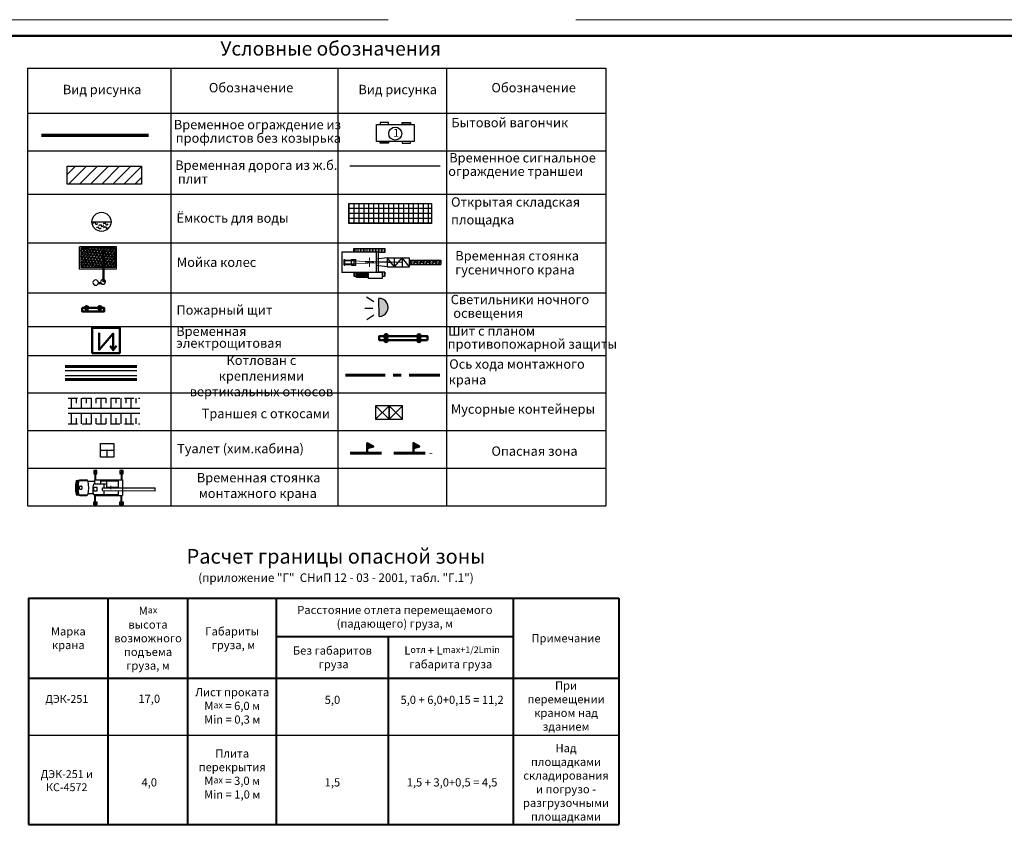
# Model space of a CAD drawing. Units: inches. Extents: x -714 to 112, y -714 to -459.
# Drawn here: x -203 to -46, y -590 to -459 of the extents above; entities that cross this region are included whole.
import ezdxf

# ---------------------------------------------------------------- set-up
doc = ezdxf.new("R2010")
doc.units = ezdxf.units.IN
doc.header["$MEASUREMENT"] = 0
for name, pattern in [('ACAD_ISO02W100', [15, 12, -3]), ('CENTER', [50.8, 31.75, -6.35, 6.35, -6.35]), ('DASHB_DOT', [3, 2, -0.5, 0, -0.5]), ('ШТРИХ 5x2', [7, 5, -2]), ('Юля', [7.5, 5, -2.5])]:
    doc.linetypes.add(name, pattern=pattern)
for name, color, linetype in [('ПОС', 250, 'Continuous'), ('ПОС ВЫНОСКИ', 7, 'Continuous'), ('ПОС КРАН', 7, 'Continuous'), ('ПОС РАМКА', 7, 'Continuous')]:
    doc.layers.add(name, color=color, linetype=linetype)
for name, color, linetype, lineweight in [('ПОС ДОРОГА', 42, 'Continuous', 30), ('ПОС ОГРАЖД', 1, 'FENCELINE1', 70), ('ПОС ТРАНШ', 32, 'Continuous', 30), ('ПОС ТРАНШ ОТКОС', 32, 'Continuous', 25), ('экспликация', 7, 'Continuous', 25)]:
    doc.layers.add(name, color=color, linetype=linetype, lineweight=lineweight)
doc.styles.add('ПОС АЛЬТ', font='ARIALN.TTF')
doc.styles.add('ПОС ЧЕРТЕЖ', font='ARIALN.TTF')
doc.linetypes.add('FENCELINE1', pattern='A,6.35,-2.54,[133,ltypeshp.shx,S=2.54,R=0,X=-2.54,Y=0],-2.54,25.4', length=36.83)
doc.linetypes.add('ограждение1', pattern='A,6.35,-2.54,[133,ltypeshp.shx,S=2.54,R=0,X=-2.54,Y=0],-2.54,25.4', length=36.83)

# ---------------------------------------------------------------- blocks, each defined once
blk = doc.blocks.new('малая мойка')
at = {"lineweight": 25, "true_color": 0xe0a800}
h = blk.add_hatch(dxfattribs=at)
h.set_pattern_fill('NET3', color=42, scale=4.4, angle=-4.922, style=0)
h.paths.add_polyline_path([(37.19, -1.55), (33.78, -1.55), (33.78, -5.67), (37.2, -5.66)])
h.paths.add_polyline_path([(37.43, -1.55), (37.19, -1.55), (37.2, -5.66), (37.43, -5.66)])
h.paths.add_polyline_path([(41.08, -1.54), (37.43, -1.55), (37.43, -5.66), (41.08, -5.66)])
at = {"color": 7, "lineweight": 30}
for p, q in [((36.15, -5.86), (36.14, 1.52)), ((36.38, -5.86), (36.37, 1.47)), ((36.55, 1.92), (37.4, 1.93)), ((36.75, 1.69), (37.33, 1.69)), ((41.37, -1.25), (33.48, -1.26)), ((33.48, -1.26), (33.49, -5.96)), ((41.08, -1.54), (33.78, -1.55)), ((33.78, -1.55), (33.78, -5.67)), ((41.08, -5.66), (41.08, -1.54)), ((41.37, -1.25), (41.36, -5.95)), ((33.49, -5.96), (41.36, -5.95)), ((33.78, -5.67), (41.08, -5.66))]:
    blk.add_line(p, q, dxfattribs=at)
at = {"color": 7, "lineweight": 30, "extrusion": (0, 0, -1)}
for centre, major_axis in [((37.91, 1.65), (0.407, 0.407)), ((36.33, 1.49), (0.37, 0.37))]:
    blk.add_ellipse(centre, major_axis=major_axis, ratio=1, start_param=-0.769474, end_param=5.513711, dxfattribs=at)
blk = doc.blocks.new('Вагон-бытовка 6700х3000х2800')
at = {"color": 7, "lineweight": 30}
for points in [[(-2.98, 9.84), (3.72, 9.84), (3.72, 6.84), (-2.98, 6.84)], [(-2.32, 9.84), (-0.84, 9.84), (-0.84, 10.18), (-2.32, 10.18)], [(3.07, 9.84), (1.58, 9.84), (1.58, 10.18), (3.07, 10.18)], [(-2.32, 6.84), (-0.84, 6.84), (-0.84, 6.51), (-2.32, 6.51)], [(3.07, 6.84), (1.58, 6.84), (1.58, 6.51), (3.07, 6.51)]]:
    blk.add_lwpolyline(points, close=True, dxfattribs=at)
blk = doc.blocks.new('пожарный щит')
at = {"lineweight": 50}
h = blk.add_hatch(color=1, dxfattribs=at)
h.paths.add_polyline_path([(42857.96, 47192.344), (42858.174, 47192.344, 1)])
h.paths.add_polyline_path([(42858.174, 47192.344), (42857.96, 47192.344, 1)])
h.paths.add_polyline_path([(42858.972, 47192.344), (42858.758, 47192.344, 1)])
h.paths.add_polyline_path([(42858.758, 47192.344), (42858.972, 47192.344, 1)])
at = {"color": 1, "lineweight": 50}
blk.add_lwpolyline([(42857.79, 47192.344), (42859.137, 47192.344), (42859.137, 47192.127), (42857.79, 47192.127)], close=True, dxfattribs=at)
for centre in [(42858.067, 47192.344), (42858.865, 47192.344)]:
    blk.add_circle(centre, 0.107, dxfattribs=at)
blk = doc.blocks.new('Щит с планом')
at = {"layer": 'ПОС ДОРОГА', "color": 1, "lineweight": 50}
blk.add_lwpolyline([(57378, -862040), (57377, -858187), (57696, -858187), (57697, -862040)], close=True, dxfattribs=at)
for centre in [(57377, -858729), (57696, -858729), (57378, -861362), (57697, -861357)]:
    blk.add_circle(centre, 157, dxfattribs=at)
blk = doc.blocks.new('Емкость для воды')
at = {"color": 7, "lineweight": 30}
blk.add_line((9.19, 7.52), (12.26, 7.52), dxfattribs=at)
blk.add_circle((10.72, 7.52), 1.53, dxfattribs=at)
at = {"color": 5, "lineweight": 30}
for points in [[(9.35, 7.26), (9.58, 7.44), (9.83, 7.13), (10.13, 7.26)], [(9.91, 6.55), (10.14, 6.73), (10.38, 6.42), (10.69, 6.55)], [(10.32, 6.93), (10.55, 7.1), (10.79, 6.79), (11.1, 6.93)], [(11.01, 7.18), (11.24, 7.36), (11.48, 7.05), (11.79, 7.18)], [(11.06, 6.6), (11.29, 6.78), (11.53, 6.47), (11.84, 6.6)]]:
    blk.add_spline(points, degree=3, dxfattribs=at)
blk = doc.blocks.new('ДЭК-251.14')
at = {"layer": 'ПОС', "lineweight": 15, "ltscale": 0.6}
h = blk.add_hatch(dxfattribs=at)
h.set_pattern_fill('SACNCR', color=0, scale=0.1, angle=45, style=0)
h.set_pattern_definition([(90, (-11433.5957, 10518.38684), (-0.238125, 4e-17), []), (90, (-11433.47663, 10518.5059), (-0.238125, 4e-17), [0, -0.238125])])
h.paths.add_polyline_path([(713.25, 31.15), (709.39, 31.15), (709.39, 29.52), (713.25, 29.52)])
at = {"layer": 'ПОС', "color": 0, "lineweight": 30, "ltscale": 0.6}
for p, q in [((708.63, 37.65), (708.63, 38.8)), ((708.63, 38.8), (718.51, 38.8)), ((718.51, 38.8), (718.51, 37.55)), ((716.35, 37.65), (704.69, 37.65)), ((704.69, 37.65), (704.69, 31.15)), ((705.48, 35.26), (705.73, 35.26)), ((705.48, 33.54), (705.48, 35.26)), ((705.61, 35.08), (708.57, 35.08)), ((705.61, 33.73), (705.61, 35.08)), ((705.73, 33.54), (705.73, 35.26)), ((707.83, 35.26), (709.24, 35.26)), ((707.83, 33.54), (707.83, 35.26)), ((708.57, 35.08), (708.57, 33.73)), ((709.24, 33.54), (709.24, 35.26)), ((715.74, 37.65), (715.74, 31.15)), ((716.35, 37.65), (716.35, 31.15)), ((718.51, 37.55), (716.35, 37.55)), ((726.4, 35.1), (736.4, 35.1)), ((726.4, 34.4), (727.4, 35.1)), ((728.4, 34.4), (727.4, 35.1)), ((728.4, 34.4), (729.4, 35.1)), ((730.4, 34.4), (729.4, 35.1)), ((730.4, 34.4), (731.4, 35.1)), ((732.4, 34.4), (731.4, 35.1)), ((732.4, 34.4), (733.4, 35.1)), ((734.4, 34.4), (733.4, 35.1)), ((734.4, 34.4), (735.4, 35.1)), ((736.4, 34.4), (735.4, 35.1)), ((736.4, 35.1), (736.4, 33.7)), ((705.48, 33.54), (705.73, 33.54)), ((705.61, 33.73), (708.57, 33.73)), ((707.83, 33.54), (709.24, 33.54)), ((715.74, 34.4), (715.74, 34.62)), ((726.4, 34.4), (727.4, 33.7)), ((726.4, 33.7), (736.4, 33.7)), ((728.4, 34.4), (727.4, 33.7)), ((728.4, 34.4), (729.4, 33.7)), ((730.4, 34.4), (729.4, 33.7)), ((730.4, 34.4), (731.4, 33.7)), ((732.4, 34.4), (731.4, 33.7)), ((732.4, 34.4), (733.4, 33.7)), ((734.4, 34.4), (733.4, 33.7)), ((734.4, 34.4), (735.4, 33.7)), ((736.4, 34.4), (735.4, 33.7)), ((713.25, 31.15), (704.69, 31.15)), ((708.63, 31.15), (708.63, 30)), ((708.63, 30), (709.39, 30)), ((709.39, 29.52), (709.39, 31.15)), ((713.25, 29.52), (709.39, 29.52)), ((717.68, 31.15), (713.25, 31.15)), ((713.25, 29.21), (713.25, 31.15)), ((717.68, 29.21), (713.25, 29.21)), ((718.51, 31.25), (716.35, 31.25)), ((717.68, 31.15), (717.68, 29.21)), ((717.68, 30), (718.51, 30)), ((718.51, 31.25), (718.51, 30))]:
    blk.add_line(p, q, dxfattribs=at)
at = {"layer": 'ПОС', "lineweight": 20}
for p, q in [((708.74, 37.65), (708.74, 38.8)), ((709.24, 37.65), (709.24, 38.8)), ((709.68, 37.65), (709.68, 38.8)), ((710.18, 37.65), (710.18, 38.8)), ((710.68, 37.65), (710.68, 38.8)), ((711.12, 37.65), (711.12, 38.8)), ((711.62, 37.65), (711.62, 38.8)), ((712.12, 37.65), (712.12, 38.8)), ((712.57, 37.65), (712.57, 38.8)), ((713.07, 37.65), (713.07, 38.8)), ((713.57, 37.65), (713.57, 38.8)), ((714.01, 37.65), (714.01, 38.8)), ((714.51, 37.65), (714.51, 38.8)), ((715.01, 37.65), (715.01, 38.8)), ((715.46, 37.65), (715.46, 38.8)), ((715.96, 37.65), (715.96, 38.8)), ((716.46, 37.55), (716.46, 38.8)), ((716.9, 37.55), (716.9, 38.8)), ((717.4, 37.55), (717.4, 38.8)), ((717.9, 37.55), (717.9, 38.8)), ((718.34, 37.55), (718.34, 38.8)), ((708.74, 30), (708.74, 31.15)), ((709.24, 30), (709.24, 31.15)), ((716.4, 31.15), (716.4, 31.25)), ((716.9, 31.15), (716.9, 31.25)), ((717.4, 31.15), (717.4, 31.25)), ((717.9, 30), (717.9, 31.25)), ((718.34, 30), (718.34, 31.25))]:
    blk.add_line(p, q, dxfattribs=at)
at = {"layer": 'ПОС', "color": 0, "lineweight": 15, "ltscale": 0.6}
for p, q in [((705.61, 34.84), (724.23, 34.4)), ((705.61, 33.96), (724.23, 34.4)), ((726.4, 34.4), (736.4, 34.4))]:
    blk.add_line(p, q, dxfattribs=at)
at = {"layer": 'ПОС', "color": 0, "linetype": 'DASHB_DOT', "lineweight": 20, "ltscale": 0.6}
for p, q in [((713.57, 32.95), (713.57, 35.85)), ((712.18, 34.4), (714.96, 34.4))]:
    blk.add_line(p, q, dxfattribs=at)
at = {"layer": 'ПОС', "lineweight": 30}
for p, q in [((719.24, 35.8), (715.74, 35.4)), ((719.24, 35.8), (726.4, 35.8)), ((721.62, 33), (719.24, 35.8)), ((719.24, 35.8), (719.24, 33)), ((721.62, 33), (721.62, 35.8)), ((721.62, 33), (724.01, 35.8)), ((726.4, 33), (724.01, 35.8)), ((724.01, 35.8), (724.01, 33)), ((726.4, 33), (726.4, 35.8)), ((719.24, 33), (715.74, 33.4)), ((719.24, 33), (726.4, 33))]:
    blk.add_line(p, q, dxfattribs=at)
blk = doc.blocks.new('электрощитовая')
at = {"color": 7, "lineweight": 50}
blk.add_line((37.197, 13.174), (37.011, 13.435), dxfattribs=at)
blk.add_lwpolyline([(35.935, 13.007), (37.582, 13.007), (37.582, 14.507), (35.935, 14.507)], close=True, dxfattribs=at)
blk.add_lwpolyline([(36.351, 14.211), (36.351, 13.203), (37.197, 14.162), (37.197, 13.174), (37.391, 13.435)], dxfattribs=at)
blk = doc.blocks.new('мусорный контейнер')
at = {"color": 7, "lineweight": 30}
for p, q in [((17.154, 25.43), (18.354, 26.63)), ((18.354, 25.43), (17.154, 26.63))]:
    blk.add_line(p, q, dxfattribs=at)
blk.add_lwpolyline([(18.354, 26.63), (17.154, 26.63), (17.154, 25.43), (18.354, 25.43)], close=True, dxfattribs=at)
blk = doc.blocks.new('туалет (хим.кабина)')
at = {"color": 7, "lineweight": 30}
for p, q in [((22.672, 28.517), (21.472, 28.517)), ((22.072, 27.917), (22.072, 28.517))]:
    blk.add_line(p, q, dxfattribs=at)
blk.add_lwpolyline([(21.472, 29.117), (22.672, 29.117), (22.672, 27.917), (21.472, 27.917)], close=True, dxfattribs=at)
blk = doc.blocks.new('Светильник ночного освещения')
at = {"lineweight": 25}
blk.add_hatch(color=7, dxfattribs=at).paths.add_polyline_path([(-0.729, 0.729, 1), (0.729, 0.729)])
at = {"color": 7, "lineweight": 25}
for p, q in [((-0.951, 1.716), (-0.576, 1.137)), ((-0.044, 1.872), (-0.044, 1.231)), ((0.864, 1.716), (0.488, 1.137)), ((-0.729, 0.729), (0.729, 0.729))]:
    blk.add_line(p, q, dxfattribs=at)
blk.add_arc((0, 0.729), 0.729, 180, 0, dxfattribs=at)
blk = doc.blocks.new('кс-3')
at = {"layer": 'ПОС', "color": 0, "lineweight": 30, "ltscale": 0.6}
for p, q in [((759.54, -49.56), (759.54, -51.85)), ((759.73, -49.56), (759.73, -51.85)), ((767.94, -49.56), (767.94, -51.85)), ((768.13, -49.56), (768.13, -51.85)), ((753.67, -52.07), (756.58, -52.07)), ((754.04, -52.07), (754.67, -51.85)), ((754.26, -52.35), (754.04, -52.31)), ((754.67, -51.85), (756.95, -51.85)), ((756.58, -52.07), (757.19, -52.13)), ((759.4, -52.38), (757.36, -52.38)), ((763.28, -53.24), (759.05, -53.24)), ((759.4, -51.85), (762.99, -51.85)), ((759.4, -51.85), (759.4, -53.24)), ((761.46, -52.16), (767.09, -52.16)), ((761.46, -53.24), (761.46, -52.16)), ((762.51, -54.35), (762.51, -53.24)), ((762.99, -51.85), (768.3, -51.85)), ((763.28, -54.19), (763.28, -52.16)), ((767.09, -54.35), (767.09, -52.16)), ((768.3, -51.85), (768.3, -56.85)), ((753.67, -56.63), (756.58, -56.62)), ((754.26, -56.34), (754.04, -56.39)), ((754.04, -56.62), (754.67, -56.85)), ((754.61, -54.74), (754.61, -53.95)), ((754.73, -53.83), (755.2, -53.83)), ((755.2, -54.87), (754.73, -54.87)), ((755.32, -53.95), (755.32, -54.74)), ((756.58, -56.62), (757.19, -56.57)), ((759, -56.32), (757.36, -56.32)), ((759.05, -56.53), (767.09, -56.53)), ((759.13, -55.43), (759.13, -54.18)), ((759.13, -54.18), (760.08, -54.18)), ((760.08, -55.43), (759.13, -55.43)), ((759.4, -56.53), (759.4, -56.85)), ((760.08, -54.18), (760.08, -55.43)), ((761.96, -55.27), (761.96, -54.35)), ((761.96, -54.35), (778.82, -54.35)), ((761.96, -55.27), (778.82, -55.28)), ((762.51, -56.53), (762.51, -55.27)), ((763.28, -54.19), (767.09, -54.19)), ((767.09, -56.53), (767.09, -55.27)), ((778.82, -55.28), (778.82, -54.35)), ((754.67, -56.85), (756.95, -56.85)), ((759.4, -56.85), (766.23, -56.85)), ((759.54, -59.14), (759.54, -56.85)), ((759.73, -59.14), (759.73, -56.85)), ((766.23, -56.85), (768.3, -56.85)), ((767.94, -59.14), (767.94, -56.85)), ((768.13, -59.14), (768.13, -56.85))]:
    blk.add_line(p, q, dxfattribs=at)
at = {"layer": 'ПОС', "color": 0, "linetype": 'DASHB_DOT', "lineweight": 13, "ltscale": 0.3}
blk.add_line((764.61, -53.78), (764.61, -54.92), dxfattribs=at)
at = {"layer": 'ПОС', "color": 0, "lineweight": 30, "ltscale": 0.6}
for points in [[(759.73, -49.85), (760.13, -49.85), (760.13, -48.85), (759.13, -48.85), (759.13, -49.85), (759.54, -49.85)], [(768.13, -49.85), (768.53, -49.85), (768.53, -48.85), (767.53, -48.85), (767.53, -49.85), (767.94, -49.85)], [(759.73, -58.85), (760.13, -58.85), (760.13, -59.85), (759.13, -59.85), (759.13, -58.85), (759.54, -58.85)], [(768.13, -58.85), (768.53, -58.85), (768.53, -59.85), (767.53, -59.85), (767.53, -58.85), (767.94, -58.85)]]:
    blk.add_lwpolyline(points, dxfattribs=at)
for centre in [(759.63, -49.35), (768.03, -49.35), (759.63, -59.35), (768.03, -59.35)]:
    blk.add_circle(centre, 0.23, dxfattribs=at)
for centre, radius, start, end in [((764.17, -54.34), 10.9, 168.9236, 191.0529), ((753.67, -52.27), 0.199, 89.5657, 178.5091), ((765.1, -54.35), 11.63, 170.3113, 189.6887), ((754.04, -52.48), 0.411, 89.6737, 167.0025), ((763.71, -54.35), 10, 168.7937, 191.2063), ((754.01, -52.41), 0.107, 74.2558, 176.2498), ((776.11, -54.36), 21.94, 174.7546, 185.2346), ((754.53, -52.34), 0.267, 90.8739, 183.0387), ((756.92, -52.11), 0.265, 356.5471, 84.9408), ((757.16, -52.3), 0.177, 9.2553, 80.7379), ((747.5, -54.35), 10.05, 348.0909, 11.9091), ((765.44, -54.88), 6.6, 165.5385, 194.4561), ((753.67, -56.43), 0.199, 181.4909, 270.4343), ((754.04, -56.21), 0.411, 192.9975, 270.3263), ((754.01, -56.29), 0.107, 183.7502, 285.7442), ((754.53, -56.36), 0.267, 176.9613, 269.1261), ((754.74, -53.96), 0.131, 95.7009, 178.21), ((754.74, -54.74), 0.131, 181.79, 264.2991), ((755.19, -53.96), 0.131, 1.79, 84.2991), ((755.19, -54.74), 0.131, 275.7009, 358.21), ((756.92, -56.58), 0.265, 275.0592, 3.4529), ((757.16, -56.39), 0.177, 279.2621, 350.7447)]:
    blk.add_arc(centre, radius, start, end, dxfattribs=at)
blk = doc.blocks.new('*U20')
at = {"layer": 'ПОС КРАН', "lineweight": 50}
blk.add_hatch(color=1, dxfattribs=at).paths.add_polyline_path([(0, 3.23), (0, 1.62), (1.93, 2.12)])
at = {"layer": 'ПОС КРАН', "color": 1, "lineweight": 50}
blk.add_lwpolyline([(0, 0), (0, 3.23), (1.93, 2.12), (0, 1.62)], dxfattribs=at)
blk = doc.blocks.new('*U19')
at = {"layer": 'ПОС КРАН', "lineweight": 50}
blk.add_hatch(color=1, dxfattribs=at).paths.add_polyline_path([(0, 3.23), (0, 1.62), (1.93, 2.12)])
at = {"layer": 'ПОС КРАН', "color": 1, "lineweight": 50}
blk.add_lwpolyline([(0, 0), (0, 3.23), (1.93, 2.12), (0, 1.62)], dxfattribs=at)

msp = doc.modelspace()

# ---------------------------------------------------------------- hatches: boundary and pattern name
at = {"layer": 'ПОС ДОРОГА', "lineweight": 25}
h = msp.add_hatch(dxfattribs=at)
h.set_pattern_fill('ANSI31', color=256, scale=10, style=0)
h.paths.add_polyline_path([(-183.675, -482.369), (-195.546, -482.369), (-195.546, -485.24), (-183.675, -485.24)])
at = {"layer": 'ПОС ДОРОГА', "lineweight": 25, "ltscale": 0.1}
h = msp.add_hatch(dxfattribs=at)
h.set_pattern_fill('NET', color=5, scale=0.25, style=0)
h.set_pattern_definition([(0, (-470.33815, -624.79485), (0, 0.79375), []), (90, (-470.33815, -624.79485), (-0.79375, 5e-17), [])])
h.paths.add_polyline_path([(-137.297, -488.312), (-150.486, -488.312), (-150.486, -491.501), (-137.297, -491.501)])
at = {"layer": 'ПОС ТРАНШ ОТКОС', "linetype": 'Юля', "ltscale": 0.1}
h = msp.add_hatch(dxfattribs=at)
h.set_pattern_fill('LINE', color=256, scale=0.5, angle=90, style=0)
h.set_pattern_definition([(90, (-410.7531, -594.442), (-1.5875, 1e-16), [])])
h.paths.add_polyline_path([(-183.937, -521.851), (-195.38, -521.851), (-195.38, -523.517), (-183.937, -523.517)])
h.paths.add_polyline_path([(-183.937, -519.463), (-195.38, -519.463), (-195.38, -521.018), (-183.937, -521.018)])
h = msp.add_hatch(dxfattribs=at)
h.set_pattern_fill('LINE', color=256, scale=0.25, angle=90, style=0)
h.set_pattern_definition([(90, (-410.7531, -594.442), (-0.79375, 5e-17), [])])
h.paths.add_polyline_path([(-183.937, -519.463), (-195.38, -519.463), (-195.38, -520.263), (-183.937, -520.263)])
h.paths.add_polyline_path([(-183.937, -522.612), (-195.38, -522.612), (-195.38, -523.517), (-183.937, -523.517)])

# ---------------------------------------------------------------- linework, layer by layer
at = {"layer": 'ПОС ВЫНОСКИ', "color": 7, "lineweight": 30}
for p, q in [((-201.9, -466.687), (-109.409, -466.687)), ((-201.9, -466.687), (-201.9, -536.626)), ((-178.959, -466.687), (-178.959, -536.626)), ((-152.247, -466.687), (-152.247, -536.626)), ((-134.905, -466.687), (-134.905, -536.626)), ((-109.409, -466.687), (-109.409, -536.626)), ((-201.9, -473.887), (-109.409, -473.887)), ((-201.9, -536.626), (-109.409, -536.626))]:
    msp.add_line(p, q, dxfattribs=at)
at = {"layer": 'ПОС ВЫНОСКИ', "color": 7, "lineweight": 25}
for p, q in [((-201.9, -479.891), (-109.409, -479.891)), ((-201.9, -486.852), (-109.409, -486.852)), ((-201.9, -494.602), (-109.409, -494.602)), ((-201.9, -502.614), (-109.409, -502.614)), ((-201.9, -507.975), (-109.409, -507.975)), ((-201.9, -512.598), (-109.409, -512.598)), ((-201.9, -518.605), (-109.409, -518.605)), ((-201.9, -524.612), (-109.409, -524.612)), ((-201.9, -530.619), (-109.409, -530.619)), ((-201.723, -573.325), (-107.331, -573.325))]:
    msp.add_line(p, q, dxfattribs=at)
at = {"layer": 'ПОС ВЫНОСКИ', "color": 7, "lineweight": 40}
for p, q in [((-201.723, -551.411), (-107.331, -551.411)), ((-201.723, -551.411), (-201.723, -587.601)), ((-188.993, -587.601), (-188.993, -551.411)), ((-176.239, -587.601), (-176.239, -551.411)), ((-162.071, -587.601), (-162.071, -551.411)), ((-124.206, -551.411), (-124.206, -587.601)), ((-107.331, -551.411), (-107.331, -587.601)), ((-162.071, -557.53), (-124.206, -557.53)), ((-144.184, -587.601), (-144.184, -557.53)), ((-201.723, -564.201), (-107.331, -564.201)), ((-201.723, -587.601), (-107.331, -587.601))]:
    msp.add_line(p, q, dxfattribs=at)
at = {"layer": 'ПОС ДОРОГА', "color": 42, "lineweight": 30}
msp.add_lwpolyline([(-195.546, -482.369), (-183.675, -482.369), (-183.675, -485.24), (-195.546, -485.24)], close=True, dxfattribs=at)
at = {"layer": 'ПОС ДОРОГА', "color": 5, "lineweight": 30, "ltscale": 0.1}
msp.add_lwpolyline([(-150.486, -488.312), (-137.297, -488.312), (-137.297, -491.501), (-150.486, -491.501)], close=True, dxfattribs=at)
at = {"layer": 'ПОС КРАН', "color": 84, "linetype": 'CENTER', "lineweight": 60, "ltscale": 0.2}
msp.add_line((-151.031, -515.787), (-135.949, -515.787), dxfattribs=at)
at = {"layer": 'ПОС КРАН', "color": 30, "linetype": 'ШТРИХ 5x2', "lineweight": 60}
msp.add_lwpolyline([(-150.291, -528.241), (-137.391, -528.241), (-137.391, -528.308)], dxfattribs=at)
at = {"layer": 'ПОС ОГРАЖД', "linetype": 'ограждение1', "lineweight": 70, "ltscale": 0.2}
msp.add_line((-199.63, -477.401), (-182.536, -477.401), dxfattribs=at)
at = {"layer": 'ПОС ОГРАЖД', "linetype": 'ограждение1', "lineweight": 25, "ltscale": 0.08}
msp.add_line((-150.354, -482.313), (-135.918, -482.313), dxfattribs=at)
at = {"layer": 'ПОС ОГРАЖД', "lineweight": 30}
msp.add_circle((-143.081, -477.158), 1.037, dxfattribs=at)
at = {"layer": 'ПОС РАМКА', "linetype": 'ACAD_ISO02W100', "lineweight": 5, "ltscale": 10}
msp.add_lwpolyline([(-714.228, -458.955), (111.764, -458.955), (111.764, -713.954), (-714.228, -713.954)], close=True, dxfattribs=at)
at = {"layer": 'ПОС РАМКА', "color": 7, "lineweight": 50}
msp.add_lwpolyline([(-704.403, -461.549), (109.089, -461.549), (109.089, -711.549), (-704.403, -711.549)], close=True, dxfattribs=at)
at = {"layer": 'ПОС ТРАНШ', "lineweight": 60}
for p, q in [((-195.853, -514.395), (-184.41, -514.395)), ((-195.853, -516.432), (-184.41, -516.432))]:
    msp.add_line(p, q, dxfattribs=at)
at = {"layer": 'ПОС ТРАНШ'}
for p, q in [((-195.853, -515.011), (-184.41, -515.011)), ((-195.853, -515.844), (-184.41, -515.844)), ((-195.38, -521.018), (-183.937, -521.018)), ((-195.38, -521.851), (-183.937, -521.851))]:
    msp.add_line(p, q, dxfattribs=at)
at = {"layer": 'ПОС ТРАНШ', "linetype": 'Юля', "ltscale": 0.3}
for p, q in [((-195.38, -519.463), (-183.937, -519.463)), ((-195.38, -523.517), (-183.937, -523.517))]:
    msp.add_line(p, q, dxfattribs=at)

# ---------------------------------------------------------------- block references
msp.add_blockref('Емкость для воды', (-200.774, -498.778))
at = {"xscale": 1.799999999995634, "yscale": 1.799999999995634, "zscale": 1.8, "rotation": 270}
for p in [(-192.003, -489.777), (-189.843, -489.777)]:
    msp.add_blockref('мусорный контейнер', p, dxfattribs=at)
at = {"layer": 'ПОС', "color": 0, "lineweight": 30, "xscale": 0.5, "yscale": 0.5, "zscale": 0.5}
for name, p in [('ДЭК-251.14', (-503.992, -514.93)), ('кс-3', (-570.864, -506.587))]:
    msp.add_blockref(name, p, dxfattribs=at)
at = {"layer": 'ПОС ДОРОГА', "xscale": 0.75, "yscale": 0.75, "zscale": 0.75, "rotation": 180}
msp.add_blockref('малая мойка', (-162.553, -499.736), dxfattribs=at)
at = {"layer": 'ПОС ДОРОГА', "color": 42, "lineweight": 30, "xscale": 0.001999999998019041, "yscale": 0.001999999978579581, "zscale": 0.002, "rotation": 89.88407013282442}
msp.add_blockref('Щит с планом', (-1862.23, -621.445), dxfattribs=at)
at = {"layer": 'ПОС КРАН', "color": 1, "lineweight": 50, "xscale": 0.5, "yscale": 0.5, "zscale": 0.5}
for name, p in [('*U19', (-147.548, -528.241)), ('*U20', (-140.177, -528.241))]:
    msp.add_blockref(name, p, dxfattribs=at)
at = {"layer": 'ПОС ОГРАЖД'}
for name, p, xscale, yscale, zscale in [('Вагон-бытовка 6700х3000х2800', (-143.405, -484.55), 0.9000000000232831, 0.9000000000232831, 0.9), ('электрощитовая', (-288.596, -547.349), 2.700000000011642, 2.69999999999709, 2.7)]:
    msp.add_blockref(name, p, dxfattribs=dict(at, xscale=xscale, yscale=yscale, zscale=zscale))
at = {"layer": 'ПОС ОГРАЖД', "lineweight": 50, "xscale": 2.000249999997171, "yscale": 2.000250000004598, "zscale": 2.00025, "rotation": 90.61763385452377}
msp.add_blockref('Светильник ночного освещения', (-144.219, -504.93), dxfattribs=at)
at = {"layer": 'ПОС ОГРАЖД', "lineweight": 30, "xscale": 2.644601034914595, "yscale": 2.644601035048254, "zscale": 2.644601035033702, "rotation": 0.02660924413155085}
msp.add_blockref('пожарный щит', (-113476.953, -125362.558), dxfattribs=at)
at = {"layer": 'ПОС ОГРАЖД', "color": 7, "xscale": 1.80000000000291, "yscale": 1.799999999995634, "zscale": 1.8}
msp.add_blockref('туалет (хим.кабина)', (-228.877, -579.116), dxfattribs=at)

# ---------------------------------------------------------------- texts
at = {"layer": 'ПОС', "style": 'ПОС ЧЕРТЕЖ'}
for s, height, p in [('Условные обозначения', 2.25, (-171.043, -464.688)), ('Обозначение', 1.5, (-172.889, -470.565)), ('Обозначение', 1.5, (-127.703, -470.565)), ('Вид рисунка', 1.5, (-196.234, -470.862)), ('Вид рисунка', 1.5, (-148.971, -470.862)), (' Временное ограждение из', 1.5, (-178.94, -476.465)), (' Бытовой вагончик', 1.5, (-134.576, -476.146)), ('  профлистов без козырька', 1.5, (-179.1, -478.62)), (' Временная дорога из ж.б.', 1.5, (-178.722, -482.953)), (' Временное сигнальное', 1.5, (-134.905, -481.771)), (' ограждение траншеи', 1.5, (-135.065, -483.925)), ('плит', 1.5, (-177.85, -485.133)), (' Ёмкость для воды', 1.5, (-178.516, -491.405)), (' Временная стоянка ', 1.5, (-133.933, -497.434)), (' Мойка колес', 1.5, (-178.47, -498.465)), (' гусеничного крана', 1.5, (-133.933, -499.666)), (' Пожарный щит', 1.5, (-178.527, -506.094)), ('противопожарной защиты', 1.5, (-134.687, -511.539)), (' Ось хода монтажного', 1.5, (-134.905, -514.738)), (' крана', 1.5, (-134.985, -517.249))]:
    msp.add_text(s, height=height, dxfattribs=at).set_placement(p)
at = {"layer": 'ПОС', "color": 7, "style": 'ПОС ЧЕРТЕЖ'}
for s, p in [('Временная стоянка', (-174.81, -532.897)), ('монтажного крана', (-174.51, -535.397))]:
    msp.add_text(s, height=1.5, dxfattribs=at).set_placement(p)
at = {"layer": 'ПОС', "char_height": 1.5, "attachment_point": 5, "style": 'ПОС ЧЕРТЕЖ'}
for s, insert, width in [('\\pl1.5;Котлован с креплениями вертикальных откосов', (-165.603, -515.889), 26.71246), ('\\pl1.5;Траншея с откосами', (-164.901, -521.896), 27.17814)]:
    msp.add_mtext(s, dxfattribs=dict(at, insert=insert, width=width))
at = {"layer": 'ПОС ВЫНОСКИ', "color": 7}
for s, style, p in [(' Открытая складская ', 'ПОС АЛЬТ', (-134.615, -488.842)), (' площадка ', 'ПОС АЛЬТ', (-134.615, -491.674)), (' Временная ', 'ПОС АЛЬТ', (-178.562, -509.496)), (' Шит с планом ', 'ПОС ЧЕРТЕЖ', (-135.073, -509.452)), (' электрощитовая', 'ПОС АЛЬТ', (-178.562, -511.39)), (' Мусорные контейнеры', 'ПОС АЛЬТ', (-134.648, -521.933)), (' Туалет (хим.кабина)', 'ПОС АЛЬТ', (-178.423, -528.247)), ('Опасная зона', 'ПОС АЛЬТ', (-127.695, -528.652))]:
    msp.add_text(s, height=1.5, dxfattribs=dict(at, style=style)).set_placement(p)
at = {"layer": 'ПОС ВЫНОСКИ', "color": 7, "lineweight": 30}
for s, insert, char_height, width, attachment_point, style in [('{\\fArial|b0|i0|c204|p34;Расчет границы опасной зоны\\P\\H0.5832x;(приложение "Г"  СНиП 12 - 03 - 2001, табл. "Г.1")}', (-152.56, -543.545), 2.34171, 64.76418, 2, 'ПОС ЧЕРТЕЖ'), ('{\\fArial|b0|i0|c204|p34;Расстояние отлета перемещаемого \\P(падающего) груза, м}', (-143.138, -554.38), 1.311, 37.86557, 5, 'ПОС ЧЕРТЕЖ'), ('{\\fArial|b0|i0|c204|p34;М\\H0.8x;ах \\P\\H1.25x;высота возможного подъема \\Pгруза, м}', (-182.616, -557.806), 1.311, 12.75479, 5, 'ПОС ЧЕРТЕЖ'), ('{\\fArial|b0|i0|c204|p34;Марка \\Pкрана}', (-195.358, -557.806), 1.311, 12.72928, 5, 'ПОС ЧЕРТЕЖ'), ('{\\fArial|b0|i0|c204|p34;Габариты\\P груза, м}', (-169.155, -557.806), 1.311, 14.16749, 5, 'ПОС ЧЕРТЕЖ'), ('{\\fArial|b0|i0|c204|p34;Примечание}', (-115.768, -557.806), 1.311, 16.87486, 5, 'ПОС ЧЕРТЕЖ'), ('{\\fArial|b0|i0|c204|p34;Без габаритов\\P груза}', (-153.127, -560.865), 1.311, 17.88758, 5, 'ПОС ЧЕРТЕЖ'), ('{\\fArial|b0|i0|c204|p34; L\\H0.8x;отл \\H1.25x;+ L\\H0.8x;max+1/2Lmin \\P\\H1.25x;габарита груза}', (-134.195, -560.865), 1.311, 19.978, 5, 'ПОС ЧЕРТЕЖ'), ('{\\fArial|b0|i0|c204|p34;При \\Pперемещении краном над зданием}', (-115.768, -568.646), 1.311, 16.87486, 5, 'ПОС ЧЕРТЕЖ'), (' 17,0', (-182.616, -567.659), 1.311, 12.75479, 5, 'ПОС ЧЕРТЕЖ'), ('Лист проката\\PМ{\\H0.8x;ах} = 6,0 м\\PMin = 0,3 м', (-169.155, -568.617), 1.311, 14.16749, 5, 'ПОС ЧЕРТЕЖ'), ('{\\fArial|b0|i0|c204|p34;ДЭК-251}', (-195.613, -567.512), 1.25856, 12.22011, 5, 'ПОС ЧЕРТЕЖ'), ('{\\fArial|b0|i0|c204|p34;5,0}', (-153.127, -567.659), 1.311, 17.88758, 5, 'ПОС ЧЕРТЕЖ'), ('{\\fArial|b0|i0|c204|p34; 5,0 + 6,0+0,15 = 11,2}', (-134.195, -567.659), 1.311, 19.978, 5, 'ПОС ЧЕРТЕЖ'), ('{\\fArial|b0|i0|c204|p34;Плита перекрытия\\PМ\\H0.8x;ах\\H1.25x; = 3,0 м\\PMin = 1,0 м}', (-169.155, -579.504), 1.311, 14.16749, 5, 'ПОС АЛЬТ'), ('{\\fArial|b0|i0|c204|p34;Над \\Pплощадками складирования \\Pи погрузо - разгрузочными площадками}', (-115.768, -580.845), 1.311, 16.87486, 5, 'ПОС ЧЕРТЕЖ'), ('{\\fArial|b0|i0|c204|p34;ДЭК-251 и }КС-4572', (-195.613, -580.573), 1.25856, 12.22011, 5, 'ПОС ЧЕРТЕЖ'), ('{\\fArial|b0|i0|c204|p34; 4,0}', (-182.616, -580.845), 1.311, 12.75479, 5, 'ПОС ЧЕРТЕЖ'), ('{\\fArial|b0|i0|c204|p34;1,5}', (-153.127, -580.845), 1.311, 17.88758, 5, 'ПОС ЧЕРТЕЖ'), ('{\\fArial|b0|i0|c204|p34; 1,5 + 3,0+0,5 = 4,5}', (-134.195, -580.845), 1.311, 19.978, 5, 'ПОС ЧЕРТЕЖ')]:
    msp.add_mtext(s, dxfattribs=dict(at, insert=insert, char_height=char_height, width=width, attachment_point=attachment_point, style=style))
at = {"layer": 'ПОС ОГРАЖД', "lineweight": 30, "style": 'ПОС АЛЬТ'}
msp.add_text('1', height=1.26, dxfattribs=at).set_placement((-143.412, -477.663))
at = {"layer": 'экспликация', "style": 'ПОС АЛЬТ'}
for s, p in [(' Светильники ночного ', (-134.668, -504.422)), ('освещения', (-133.796, -506.601))]:
    msp.add_text(s, height=1.5, dxfattribs=at).set_placement(p)

doc.saveas('drawing.dxf')
